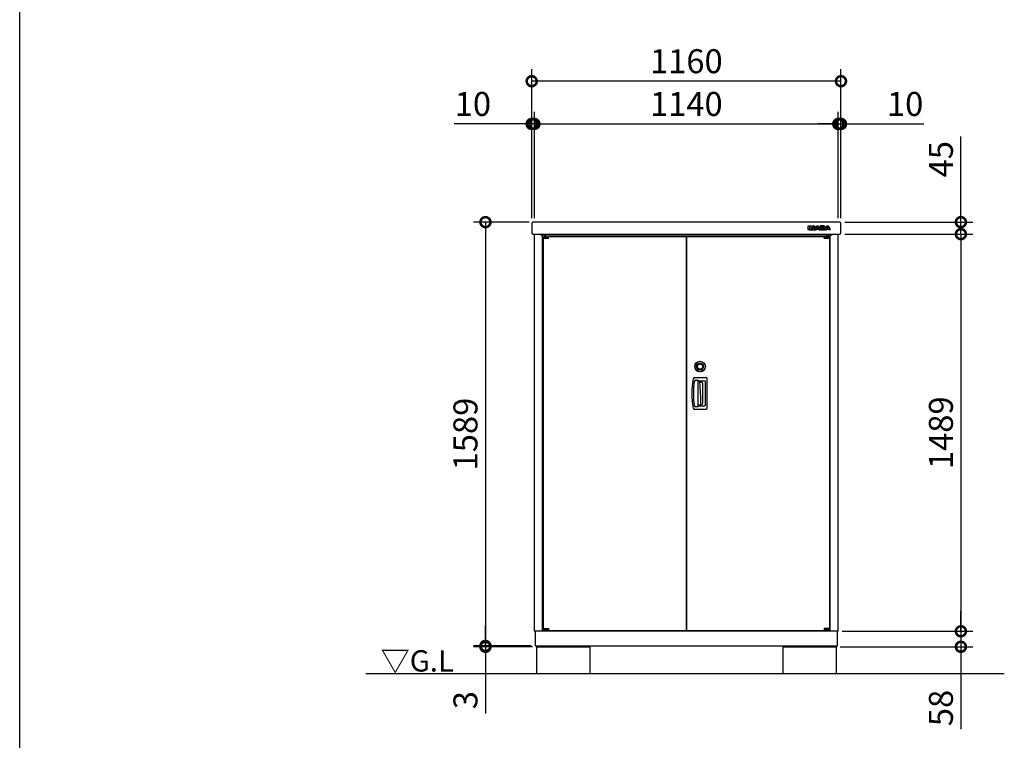
# Model space of a CAD drawing. Extents: x 105 to 12173, y 64 to 8557.
# Drawn here: x 105 to 3798, y 3154 to 5856 of the extents above; entities that cross this region are included whole.
import ezdxf

# ---------------------------------------------------------------- set-up
doc = ezdxf.new("R2010")
doc.units = 0
doc.header["$LTSCALE"] = 20
doc.header["$PDMODE"] = 3
doc.header["$PDSIZE"] = 2
doc.layers.get('0').update_dxf_attribs({"linetype": 'CONTINUOUS'})
doc.layers.get('DEFPOINTS').update_dxf_attribs({"linetype": 'CONTINUOUS'})
for name, color, linetype in [('仕様書枠', 230, 'CONTINUOUS'), ('寸法', 4, 'CONTINUOUS'), ('文字', 7, 'CONTINUOUS'), ('細線', 5, 'CONTINUOUS'), ('部品1', 7, 'CONTINUOUS'), ('Ｇ．Ｌ', 30, 'CONTINUOUS')]:
    doc.layers.add(name, color=color, linetype=linetype)
doc.styles.add('STYLE1', font='isocp.shx', dxfattribs={"bigfont": 'bigfont.shx'})
doc.dimstyles.new('INABA_S30G', dxfattribs={"dimscale": 30, "dimtxt": 3, "dimasz": 2.5, "dimexe": 1.5, "dimexo": 0.5, "dimgap": 1, "dimtad": 3, "dimdec": 1, "dimdsep": 46, "dimtxsty": 'STYLE1', "dimblk1": 'DOTSMALL', "dimblk2": 'DOTSMALL', "dimsah": 1, "dimcen": 0, "dimclrt": 7, "dimadec": 0, "dimazin": 0, "dimtfac": 1, "dimtdec": 4, "dimtix": 1, "dimtmove": 0, "dimatfit": 3, "dimldrblk": 'DOTSMALL', "dimfxl": 1, "dimtolj": 1, "dimtzin": 0, "dimarcsym": 0})

# ---------------------------------------------------------------- blocks, each defined once
blk = doc.blocks.new('_DOTSMALL')
at = {"color": 0, "linetype": 'ByBlock', "ltscale": 50, "const_width": 0.5}
blk.add_lwpolyline([(-0.0625, 0, 1), (0.0625, 0, 1)], format="xyb", close=True, dxfattribs=at)
blk = doc.blocks.new('*D6')
at = {"layer": 'DEFPOINTS', "color": 0, "ltscale": 50}
for p in [(2035.4, 5464.7), (2025.4, 5096.6), (2035.4, 5096.6)]:
    blk.add_point(p, dxfattribs=at)
at = {"layer": '寸法', "color": 0, "lineweight": -2, "ltscale": 50}
for p, q in [((2025.4, 5111.6), (2025.4, 5509.7)), ((2035.4, 5111.6), (2035.4, 5509.7)), ((2025.4, 5464.7), (1734.4, 5464.7)), ((2035.4, 5464.7), (2025.4, 5464.7)), ((2035.4, 5464.7), (2110.4, 5464.7))]:
    blk.add_line(p, q, dxfattribs=at)
at = {"layer": '寸法', "color": 0, "lineweight": -2, "ltscale": 50, "xscale": 75, "yscale": 75, "zscale": 75}
blk.add_blockref('_DOTSMALL', (2025.4, 5464.7), dxfattribs=at)
at = {"layer": '寸法', "color": 0, "lineweight": -2, "ltscale": 50, "xscale": 75, "yscale": 75, "zscale": 75, "rotation": 180}
blk.add_blockref('_DOTSMALL', (2035.4, 5464.7), dxfattribs=at)
at = {"layer": '寸法', "color": 7, "ltscale": 50, "insert": (1804.9, 5539.7), "char_height": 90, "attachment_point": 5, "style": 'STYLE1'}
blk.add_mtext('\\A1;10', dxfattribs=at)
blk = doc.blocks.new('*D7')
at = {"layer": 'DEFPOINTS', "color": 0, "ltscale": 50}
for p in [(3175.4, 5464.7), (2035.4, 5096.6), (3175.4, 5096.6)]:
    blk.add_point(p, dxfattribs=at)
at = {"layer": '寸法', "color": 0, "lineweight": -2, "ltscale": 50}
for p, q in [((2035.4, 5111.6), (2035.4, 5509.7)), ((3175.4, 5111.6), (3175.4, 5509.7)), ((2035.4, 5464.7), (3175.4, 5464.7))]:
    blk.add_line(p, q, dxfattribs=at)
at = {"layer": '寸法', "color": 0, "lineweight": -2, "ltscale": 50, "xscale": 75, "yscale": 75, "zscale": 75, "rotation": 180}
blk.add_blockref('_DOTSMALL', (2035.4, 5464.7), dxfattribs=at)
at = {"layer": '寸法', "color": 0, "lineweight": -2, "ltscale": 50, "xscale": 75, "yscale": 75, "zscale": 75}
blk.add_blockref('_DOTSMALL', (3175.4, 5464.7), dxfattribs=at)
at = {"layer": '寸法', "color": 7, "ltscale": 50, "insert": (2605.4, 5539.7), "char_height": 90, "attachment_point": 5, "style": 'STYLE1'}
blk.add_mtext('\\A1;1140', dxfattribs=at)
blk = doc.blocks.new('*D8')
at = {"layer": 'DEFPOINTS', "color": 0, "ltscale": 50}
for p in [(3175.4, 5464.7), (3175.4, 5096.6), (3185.4, 5096.6)]:
    blk.add_point(p, dxfattribs=at)
at = {"layer": '寸法', "color": 0, "lineweight": -2, "ltscale": 50}
for p, q in [((3175.4, 5111.6), (3175.4, 5509.7)), ((3185.4, 5111.6), (3185.4, 5509.7)), ((3175.4, 5464.7), (3100.4, 5464.7)), ((3175.4, 5464.7), (3185.4, 5464.7)), ((3185.4, 5464.7), (3496.5, 5464.7))]:
    blk.add_line(p, q, dxfattribs=at)
at = {"layer": '寸法', "color": 0, "lineweight": -2, "ltscale": 50, "xscale": 75, "yscale": 75, "zscale": 75}
blk.add_blockref('_DOTSMALL', (3175.4, 5464.7), dxfattribs=at)
at = {"layer": '寸法', "color": 0, "lineweight": -2, "ltscale": 50, "xscale": 75, "yscale": 75, "zscale": 75, "rotation": 180}
blk.add_blockref('_DOTSMALL', (3185.4, 5464.7), dxfattribs=at)
at = {"layer": '寸法', "color": 7, "ltscale": 50, "insert": (3426, 5539.7), "char_height": 90, "attachment_point": 5, "style": 'STYLE1'}
blk.add_mtext('\\A1;10', dxfattribs=at)
blk = doc.blocks.new('*D9')
at = {"layer": 'DEFPOINTS', "color": 0, "ltscale": 50}
for p in [(2025.4, 5625), (2025.4, 5096.6), (3185.4, 5096.6)]:
    blk.add_point(p, dxfattribs=at)
at = {"layer": '寸法', "color": 0, "lineweight": -2, "ltscale": 50}
for p, q in [((2025.4, 5111.6), (2025.4, 5670)), ((3185.4, 5111.6), (3185.4, 5670)), ((3185.4, 5625), (2025.4, 5625))]:
    blk.add_line(p, q, dxfattribs=at)
at = {"layer": '寸法', "color": 0, "lineweight": -2, "ltscale": 50, "xscale": 75, "yscale": 75, "zscale": 75, "rotation": 180}
blk.add_blockref('_DOTSMALL', (2025.4, 5625), dxfattribs=at)
at = {"layer": '寸法', "color": 0, "lineweight": -2, "ltscale": 50, "xscale": 75, "yscale": 75, "zscale": 75}
blk.add_blockref('_DOTSMALL', (3185.4, 5625), dxfattribs=at)
at = {"layer": '寸法', "color": 7, "ltscale": 50, "insert": (2605.4, 5700), "char_height": 90, "attachment_point": 5, "style": 'STYLE1'}
blk.add_mtext('\\A1;1160', dxfattribs=at)
blk = doc.blocks.new('*D10')
at = {"layer": 'DEFPOINTS', "color": 0, "ltscale": 50}
for p in [(3185.4, 5096.6), (3185.4, 5051.6), (3635.2, 5051.6)]:
    blk.add_point(p, dxfattribs=at)
at = {"layer": '寸法', "color": 0, "lineweight": -2, "ltscale": 50}
for p, q in [((3635.2, 5096.6), (3635.2, 5418.3)), ((3200.4, 5096.6), (3680.2, 5096.6)), ((3635.2, 5051.6), (3635.2, 5096.6)), ((3200.4, 5051.6), (3680.2, 5051.6)), ((3635.2, 5051.6), (3635.2, 4976.6))]:
    blk.add_line(p, q, dxfattribs=at)
at = {"layer": '寸法', "color": 0, "lineweight": -2, "ltscale": 50, "xscale": 75, "yscale": 75, "zscale": 75}
for p, rotation in [((3635.2, 5096.6), 270), ((3635.2, 5051.6), 90)]:
    blk.add_blockref('_DOTSMALL', p, dxfattribs=dict(at, rotation=rotation))
at = {"layer": '寸法', "color": 7, "ltscale": 50, "insert": (3560.2, 5332.5), "char_height": 90, "attachment_point": 5, "rotation": 90, "style": 'STYLE1'}
blk.add_mtext('\\A1;45', dxfattribs=at)
blk = doc.blocks.new('*D11')
at = {"layer": 'DEFPOINTS', "color": 0, "ltscale": 50}
for p in [(3185.4, 5051.6), (3175.4, 3562.6), (3635.2, 3562.6)]:
    blk.add_point(p, dxfattribs=at)
at = {"layer": '寸法', "color": 0, "lineweight": -2, "ltscale": 50}
for p, q in [((3200.4, 5051.6), (3680.2, 5051.6)), ((3635.2, 5051.6), (3635.2, 3562.6)), ((3190.4, 3562.6), (3680.2, 3562.6))]:
    blk.add_line(p, q, dxfattribs=at)
at = {"layer": '寸法', "color": 0, "lineweight": -2, "ltscale": 50, "xscale": 75, "yscale": 75, "zscale": 75}
for p, rotation in [((3635.2, 5051.6), 90), ((3635.2, 3562.6), 270)]:
    blk.add_blockref('_DOTSMALL', p, dxfattribs=dict(at, rotation=rotation))
at = {"layer": '寸法', "color": 7, "ltscale": 50, "insert": (3560.2, 4307.1), "char_height": 90, "attachment_point": 5, "rotation": 90, "style": 'STYLE1'}
blk.add_mtext('\\A1;1489', dxfattribs=at)
blk = doc.blocks.new('*D12')
at = {"layer": 'DEFPOINTS', "color": 0, "ltscale": 50}
for p in [(3175.4, 3562.6), (3167.9, 3504.6), (3635.2, 3504.6)]:
    blk.add_point(p, dxfattribs=at)
at = {"layer": '寸法', "color": 0, "lineweight": -2, "ltscale": 50}
for p, q in [((3635.2, 3562.6), (3635.2, 3637.6)), ((3190.4, 3562.6), (3680.2, 3562.6)), ((3635.2, 3562.6), (3635.2, 3504.6)), ((3182.9, 3504.6), (3680.2, 3504.6)), ((3635.2, 3504.6), (3635.2, 3195.6))]:
    blk.add_line(p, q, dxfattribs=at)
at = {"layer": '寸法', "color": 0, "lineweight": -2, "ltscale": 50, "xscale": 75, "yscale": 75, "zscale": 75}
for p, rotation in [((3635.2, 3562.6), 270), ((3635.2, 3504.6), 90)]:
    blk.add_blockref('_DOTSMALL', p, dxfattribs=dict(at, rotation=rotation))
at = {"layer": '寸法', "color": 7, "ltscale": 50, "insert": (3560.2, 3275.1), "char_height": 90, "attachment_point": 5, "rotation": 90, "style": 'STYLE1'}
blk.add_mtext('\\A1;58', dxfattribs=at)
blk = doc.blocks.new('*D60')
at = {"layer": 'DEFPOINTS', "color": 0, "ltscale": 50}
for p in [(2030.4, 5096.6), (1851.9, 3507.6), (2038.4, 3507.6)]:
    blk.add_point(p, dxfattribs=at)
at = {"layer": '寸法', "color": 0, "lineweight": -2, "ltscale": 50}
for p, q in [((2015.4, 5096.6), (1806.9, 5096.6)), ((1851.9, 5096.6), (1851.9, 3507.6)), ((2023.4, 3507.6), (1806.9, 3507.6))]:
    blk.add_line(p, q, dxfattribs=at)
at = {"layer": '寸法', "color": 0, "lineweight": -2, "ltscale": 50, "xscale": 75, "yscale": 75, "zscale": 75}
for p, rotation in [((1851.9, 5096.6), 90), ((1851.9, 3507.6), 270)]:
    blk.add_blockref('_DOTSMALL', p, dxfattribs=dict(at, rotation=rotation))
at = {"layer": '寸法', "color": 7, "ltscale": 50, "insert": (1776.9, 4302.1), "char_height": 90, "attachment_point": 5, "rotation": 90, "style": 'STYLE1'}
blk.add_mtext('\\A1;1589', dxfattribs=at)
blk = doc.blocks.new('*D61')
at = {"layer": 'DEFPOINTS', "color": 0, "ltscale": 50}
for p in [(1851.9, 3504.6), (2038.4, 3507.6), (2042.9, 3504.6)]:
    blk.add_point(p, dxfattribs=at)
at = {"layer": '寸法', "color": 0, "lineweight": -2, "ltscale": 50}
for p, q in [((1851.9, 3507.6), (1851.9, 3582.6)), ((2023.4, 3507.6), (1806.9, 3507.6)), ((2027.9, 3504.6), (1806.9, 3504.6)), ((1851.9, 3507.6), (1851.9, 3504.6)), ((1851.9, 3504.6), (1851.9, 3254.9))]:
    blk.add_line(p, q, dxfattribs=at)
at = {"layer": '寸法', "color": 0, "lineweight": -2, "ltscale": 50, "xscale": 75, "yscale": 75, "zscale": 75}
for p, rotation in [((1851.9, 3507.6), 270), ((1851.9, 3504.6), 90)]:
    blk.add_blockref('_DOTSMALL', p, dxfattribs=dict(at, rotation=rotation))
at = {"layer": '寸法', "color": 7, "ltscale": 50, "insert": (1776.9, 3304.7), "char_height": 90, "attachment_point": 5, "rotation": 90, "style": 'STYLE1'}
blk.add_mtext('\\A1;3', dxfattribs=at)

msp = doc.modelspace()

# ---------------------------------------------------------------- linework, layer by layer
at = {"layer": '仕様書枠', "ltscale": 50}
msp.add_line((105, 228), (105, 8557.2), dxfattribs=at)
at = {"layer": '細線', "ltscale": 20}
for p, q in [((3062.47, 5068.69), (3062.47, 5082.19)), ((3062.97, 5082.69), (3067.4, 5082.69)), ((3062.97, 5068.69), (3062.97, 5082.19)), ((3062.97, 5082.19), (3067.4, 5082.19)), ((3067.4, 5068.69), (3062.97, 5068.69)), ((3067.4, 5068.19), (3062.97, 5068.19)), ((3067.4, 5082.19), (3067.4, 5068.69)), ((3067.4, 5068.19), (3092.28, 5068.19)), ((3067.9, 5082.19), (3067.9, 5068.69)), ((3067.9, 5072.69), (3069.71, 5072.69)), ((3069.71, 5068.69), (3069.71, 5082.19)), ((3070.21, 5082.69), (3072.05, 5082.69)), ((3070.21, 5068.69), (3070.21, 5082.19)), ((3070.21, 5082.19), (3072.05, 5082.19)), ((3074.63, 5068.69), (3070.21, 5068.69)), ((3074.63, 5068.19), (3070.21, 5068.19)), ((3072.05, 5082.19), (3072.58, 5082.18)), ((3072.58, 5082.18), (3073.04, 5082.15)), ((3073.04, 5082.15), (3073.46, 5082.09)), ((3073.46, 5082.09), (3073.84, 5082)), ((3073.84, 5082), (3074.2, 5081.86)), ((3074.2, 5081.86), (3074.53, 5081.67)), ((3074.53, 5081.67), (3074.87, 5081.43)), ((3074.66, 5075.8), (3074.63, 5075.72)), ((3074.63, 5075.72), (3074.63, 5075.63)), ((3074.63, 5075.63), (3074.63, 5068.69)), ((3074.7, 5075.88), (3074.66, 5075.8)), ((3074.75, 5075.95), (3074.7, 5075.88)), ((3074.82, 5076.02), (3074.75, 5075.95)), ((3074.9, 5076.07), (3074.82, 5076.02)), ((3074.87, 5081.43), (3075.21, 5081.11)), ((3074.98, 5076.1), (3074.9, 5076.07)), ((3075.08, 5076.11), (3074.98, 5076.1)), ((3075.2, 5076.11), (3075.08, 5076.11)), ((3075.13, 5074.37), (3075.13, 5068.69)), ((3075.13, 5072.69), (3077.58, 5072.69)), ((3075.31, 5076.09), (3075.2, 5076.11)), ((3075.21, 5081.11), (3080.76, 5074.22)), ((3075.41, 5076.07), (3075.31, 5076.09)), ((3075.5, 5076.04), (3075.41, 5076.07)), ((3075.58, 5076), (3075.5, 5076.04)), ((3075.65, 5075.95), (3075.58, 5076)), ((3075.6, 5081.43), (3080.51, 5075.32)), ((3075.71, 5075.88), (3075.65, 5075.95)), ((3075.77, 5075.81), (3075.71, 5075.88)), ((3080.49, 5069.77), (3075.77, 5075.81)), ((3080.1, 5069.46), (3076.02, 5074.68)), ((3080.8, 5069.45), (3080.49, 5069.77)), ((3080.76, 5074.22), (3080.82, 5074.15)), ((3081.05, 5069.21), (3080.8, 5069.45)), ((3080.82, 5074.15), (3080.88, 5074.1)), ((3080.88, 5074.1), (3080.94, 5074.05)), ((3080.94, 5074.05), (3081.01, 5074.02)), ((3081.01, 5074.02), (3081.08, 5073.99)), ((3081.27, 5069.02), (3081.05, 5069.21)), ((3081.08, 5073.99), (3081.15, 5073.97)), ((3081.15, 5073.97), (3081.24, 5073.96)), ((3081.24, 5073.96), (3081.34, 5073.96)), ((3081.5, 5068.88), (3081.27, 5069.02)), ((3081.34, 5073.96), (3081.47, 5073.97)), ((3081.4, 5075.64), (3081.4, 5082.19)), ((3081.47, 5073.97), (3081.58, 5074.01)), ((3081.75, 5068.78), (3081.5, 5068.88)), ((3081.58, 5074.01), (3081.68, 5074.07)), ((3081.68, 5074.07), (3081.76, 5074.15)), ((3082.05, 5068.72), (3081.75, 5068.78)), ((3081.76, 5074.15), (3081.82, 5074.24)), ((3081.82, 5074.24), (3081.86, 5074.35)), ((3081.86, 5074.35), (3081.89, 5074.46)), ((3081.89, 5074.46), (3081.9, 5074.58)), ((3081.9, 5082.69), (3085.87, 5082.69)), ((3081.9, 5082.19), (3085.87, 5082.19)), ((3081.9, 5074.58), (3081.9, 5082.19)), ((3082.43, 5068.69), (3082.05, 5068.72)), ((3082.93, 5068.69), (3082.43, 5068.69)), ((3085.87, 5068.69), (3082.93, 5068.69)), ((3085.87, 5068.19), (3082.93, 5068.19)), ((3085.87, 5082.19), (3085.87, 5068.69)), ((3086.37, 5082.19), (3086.37, 5068.69)), ((3086.37, 5072.69), (3089.19, 5072.69)), ((3087.23, 5068.92), (3092.96, 5079.95)), ((3087.67, 5068.69), (3093.41, 5079.72)), ((3092.28, 5068.69), (3087.67, 5068.69)), ((3092.28, 5068.19), (3087.67, 5068.19)), ((3093.47, 5071.17), (3092.28, 5068.69)), ((3093.65, 5070.38), (3092.73, 5068.47)), ((3093.41, 5079.72), (3093.72, 5080.29)), ((3093.47, 5071.17), (3101.04, 5071.17)), ((3097.25, 5071.17), (3093.47, 5071.17)), ((3093.72, 5080.29), (3094.09, 5080.85)), ((3094.09, 5080.85), (3094.51, 5081.36)), ((3094.1, 5070.67), (3100.41, 5070.67)), ((3094.51, 5081.36), (3094.98, 5081.82)), ((3096.64, 5077.79), (3094.72, 5073.84)), ((3094.72, 5073.84), (3097.25, 5073.84)), ((3094.98, 5081.82), (3095.49, 5082.21)), ((3095.49, 5082.21), (3096.04, 5082.51)), ((3096.8, 5076.99), (3095.87, 5075.06)), ((3096.04, 5082.51), (3096.63, 5082.7)), ((3096.32, 5074.34), (3098.18, 5074.34)), ((3096.63, 5082.7), (3097.25, 5082.77)), ((3096.7, 5077.89), (3096.64, 5077.79)), ((3096.77, 5077.97), (3096.7, 5077.89)), ((3096.85, 5078.04), (3096.77, 5077.97)), ((3096.93, 5078.09), (3096.85, 5078.04)), ((3097.01, 5078.14), (3096.93, 5078.09)), ((3097.1, 5078.16), (3097.01, 5078.14)), ((3097.18, 5078.18), (3097.1, 5078.16)), ((3097.25, 5078.19), (3097.18, 5078.18)), ((3097.25, 5082.77), (3097.87, 5082.7)), ((3097.33, 5078.18), (3097.25, 5078.19)), ((3097.25, 5073.84), (3099.78, 5073.84)), ((3101.04, 5071.17), (3097.25, 5071.17)), ((3097.41, 5078.16), (3097.33, 5078.18)), ((3097.49, 5078.14), (3097.41, 5078.16)), ((3097.57, 5078.09), (3097.49, 5078.14)), ((3097.65, 5078.04), (3097.57, 5078.09)), ((3097.74, 5077.97), (3097.65, 5078.04)), ((3098.64, 5075.05), (3097.7, 5076.99)), ((3097.81, 5077.89), (3097.74, 5077.97)), ((3097.87, 5077.79), (3097.81, 5077.89)), ((3097.87, 5082.7), (3098.46, 5082.51)), ((3099.78, 5073.84), (3097.87, 5077.79)), ((3098.46, 5082.51), (3099.01, 5082.21)), ((3099.01, 5082.21), (3099.52, 5081.82)), ((3099.52, 5081.82), (3099.99, 5081.36)), ((3099.99, 5081.36), (3100.41, 5080.85)), ((3100.41, 5080.85), (3100.78, 5080.29)), ((3100.78, 5080.29), (3101.1, 5079.72)), ((3101.78, 5068.47), (3100.86, 5070.38)), ((3102.23, 5068.69), (3101.04, 5071.17)), ((3101.1, 5079.72), (3106.83, 5068.69)), ((3101.55, 5079.95), (3107.27, 5068.92)), ((3106.83, 5068.69), (3102.23, 5068.69)), ((3102.23, 5068.19), (3125.75, 5068.19)), ((3106.83, 5068.19), (3102.23, 5068.19)), ((3105.32, 5072.69), (3107.67, 5072.69)), ((3107.67, 5082.19), (3107.67, 5068.69)), ((3120.68, 5082.69), (3108.17, 5082.69)), ((3120.68, 5082.19), (3108.17, 5082.19)), ((3108.17, 5082.19), (3108.17, 5077.93)), ((3108.17, 5077.93), (3108.17, 5072.75)), ((3108.17, 5072.75), (3108.17, 5068.69)), ((3108.17, 5068.69), (3121.16, 5068.69)), ((3108.17, 5068.19), (3121.16, 5068.19)), ((3112.59, 5079.65), (3118.09, 5079.65)), ((3112.59, 5077.93), (3112.59, 5079.65)), ((3112.59, 5076.93), (3112.59, 5077.93)), ((3118.09, 5076.93), (3112.59, 5076.93)), ((3112.59, 5072.75), (3112.59, 5074.22)), ((3112.59, 5074.22), (3117.92, 5074.22)), ((3112.59, 5071.37), (3112.59, 5072.75)), ((3118.86, 5071.37), (3112.59, 5071.37)), ((3113.09, 5077.93), (3113.09, 5078.65)), ((3113.09, 5072.37), (3113.09, 5073.22)), ((3113.59, 5079.15), (3118.09, 5079.15)), ((3118.26, 5077.43), (3113.59, 5077.43)), ((3113.59, 5073.72), (3117.92, 5073.72)), ((3119.03, 5071.87), (3113.59, 5071.87)), ((3117.92, 5074.22), (3118.39, 5074.21)), ((3118.09, 5079.65), (3118.28, 5079.65)), ((3118.28, 5076.93), (3118.09, 5076.93)), ((3118.28, 5079.65), (3118.5, 5079.63)), ((3118.5, 5076.95), (3118.28, 5076.93)), ((3118.39, 5074.21), (3118.84, 5074.15)), ((3118.5, 5079.63), (3118.75, 5079.58)), ((3118.75, 5077), (3118.5, 5076.95)), ((3118.75, 5079.58), (3118.99, 5079.5)), ((3118.99, 5077.08), (3118.75, 5077)), ((3118.84, 5074.15), (3119.25, 5074.06)), ((3119.05, 5071.37), (3118.86, 5071.37)), ((3118.99, 5079.5), (3119.21, 5079.37)), ((3119.21, 5077.21), (3118.99, 5077.08)), ((3119.28, 5071.39), (3119.05, 5071.37)), ((3119.21, 5079.37), (3119.39, 5079.18)), ((3119.39, 5077.39), (3119.21, 5077.21)), ((3119.25, 5074.06), (3119.61, 5073.91)), ((3119.51, 5071.44), (3119.28, 5071.39)), ((3119.39, 5079.18), (3119.51, 5078.93)), ((3119.51, 5077.65), (3119.39, 5077.39)), ((3119.51, 5078.93), (3119.56, 5078.6)), ((3119.56, 5077.98), (3119.51, 5077.65)), ((3119.75, 5071.52), (3119.51, 5071.44)), ((3119.56, 5078.6), (3119.56, 5077.98)), ((3119.61, 5073.91), (3119.91, 5073.68)), ((3119.98, 5071.65), (3119.75, 5071.52)), ((3119.91, 5073.68), (3120.13, 5073.36)), ((3120.15, 5071.84), (3119.98, 5071.65)), ((3120.13, 5073.36), (3120.27, 5072.95)), ((3120.28, 5072.09), (3120.15, 5071.84)), ((3120.27, 5072.95), (3120.32, 5072.43)), ((3120.32, 5072.43), (3120.28, 5072.09)), ((3121.56, 5082.12), (3120.68, 5082.19)), ((3121.16, 5068.69), (3122.04, 5068.75)), ((3122.3, 5081.93), (3121.56, 5082.12)), ((3122.04, 5068.75), (3122.78, 5068.94)), ((3122.91, 5081.65), (3122.3, 5081.93)), ((3122.7, 5075.62), (3123.06, 5075.83)), ((3123.19, 5075.41), (3122.7, 5075.62)), ((3122.78, 5068.94), (3123.38, 5069.23)), ((3123.38, 5081.29), (3122.91, 5081.65)), ((3123.06, 5075.83), (3123.37, 5076.07)), ((3123.59, 5075.16), (3123.19, 5075.41)), ((3123.37, 5076.07), (3123.62, 5076.34)), ((3123.74, 5080.89), (3123.38, 5081.29)), ((3123.38, 5069.23), (3123.86, 5069.58)), ((3123.93, 5074.88), (3123.59, 5075.16)), ((3123.62, 5076.34), (3123.83, 5076.62)), ((3123.98, 5080.46), (3123.74, 5080.89)), ((3123.83, 5076.62), (3123.98, 5076.91)), ((3123.86, 5069.58), (3124.21, 5069.99)), ((3124.19, 5074.56), (3123.93, 5074.88)), ((3124.12, 5080.03), (3123.98, 5080.46)), ((3123.98, 5076.91), (3124.08, 5077.2)), ((3124.08, 5077.2), (3124.15, 5077.48)), ((3124.17, 5079.63), (3124.12, 5080.03)), ((3124.15, 5077.48), (3124.17, 5077.75)), ((3124.17, 5077.75), (3124.17, 5079.63)), ((3124.39, 5074.24), (3124.19, 5074.56)), ((3124.21, 5069.99), (3124.46, 5070.42)), ((3124.53, 5073.91), (3124.39, 5074.24)), ((3124.46, 5070.42), (3124.6, 5070.84)), ((3124.61, 5073.59), (3124.53, 5073.91)), ((3124.6, 5070.84), (3124.64, 5071.25)), ((3124.64, 5073.28), (3124.61, 5073.59)), ((3124.64, 5071.25), (3124.64, 5073.28)), ((3124.67, 5077.75), (3124.67, 5079.63)), ((3125.14, 5071.25), (3125.14, 5073.28)), ((3125.14, 5072.69), (3127.26, 5072.69)), ((3125.3, 5068.92), (3131.04, 5079.95)), ((3125.75, 5068.69), (3131.48, 5079.72)), ((3130.36, 5068.69), (3125.75, 5068.69)), ((3130.36, 5068.19), (3125.75, 5068.19)), ((3131.54, 5071.17), (3130.36, 5068.69)), ((3131.72, 5070.38), (3130.81, 5068.47)), ((3131.48, 5079.72), (3131.79, 5080.29)), ((3135.33, 5071.17), (3131.54, 5071.17)), ((3131.54, 5071.17), (3139.11, 5071.17)), ((3131.79, 5080.29), (3132.16, 5080.85)), ((3132.16, 5080.85), (3132.59, 5081.36)), ((3132.17, 5070.67), (3138.48, 5070.67)), ((3132.59, 5081.36), (3133.06, 5081.82)), ((3134.71, 5077.79), (3132.8, 5073.84)), ((3132.8, 5073.84), (3135.33, 5073.84)), ((3133.06, 5081.82), (3133.57, 5082.21)), ((3133.57, 5082.21), (3134.12, 5082.51)), ((3134.88, 5076.99), (3133.94, 5075.06)), ((3134.12, 5082.51), (3134.7, 5082.7)), ((3134.39, 5074.34), (3136.26, 5074.34)), ((3134.7, 5082.7), (3135.33, 5082.77)), ((3134.77, 5077.89), (3134.71, 5077.79)), ((3134.85, 5077.97), (3134.77, 5077.89)), ((3134.93, 5078.04), (3134.85, 5077.97)), ((3135.01, 5078.09), (3134.93, 5078.04)), ((3135.09, 5078.14), (3135.01, 5078.09)), ((3135.17, 5078.16), (3135.09, 5078.14)), ((3135.25, 5078.18), (3135.17, 5078.16)), ((3135.33, 5078.19), (3135.25, 5078.18)), ((3135.33, 5082.77), (3135.94, 5082.7)), ((3135.4, 5078.18), (3135.33, 5078.19)), ((3135.33, 5073.84), (3137.85, 5073.84)), ((3139.11, 5071.17), (3135.33, 5071.17)), ((3135.48, 5078.16), (3135.4, 5078.18)), ((3135.57, 5078.14), (3135.48, 5078.16)), ((3135.65, 5078.09), (3135.57, 5078.14)), ((3135.73, 5078.04), (3135.65, 5078.09)), ((3135.81, 5077.97), (3135.73, 5078.04)), ((3136.71, 5075.05), (3135.78, 5076.99)), ((3135.88, 5077.89), (3135.81, 5077.97)), ((3135.94, 5077.79), (3135.88, 5077.89)), ((3135.94, 5082.7), (3136.53, 5082.51)), ((3137.85, 5073.84), (3135.94, 5077.79)), ((3136.53, 5082.51), (3137.08, 5082.21)), ((3137.08, 5082.21), (3137.59, 5081.82)), ((3137.59, 5081.82), (3138.06, 5081.36)), ((3138.06, 5081.36), (3138.48, 5080.85)), ((3138.48, 5080.85), (3138.86, 5080.29)), ((3138.86, 5080.29), (3139.17, 5079.72)), ((3139.85, 5068.47), (3138.93, 5070.38)), ((3140.3, 5068.69), (3139.11, 5071.17)), ((3139.17, 5079.72), (3144.91, 5068.69)), ((3139.62, 5079.95), (3145.35, 5068.92)), ((3144.91, 5068.69), (3140.3, 5068.69)), ((3144.91, 5068.19), (3140.3, 5068.19))]:
    msp.add_line(p, q, dxfattribs=at)
at = {"layer": '細線', "ltscale": 50}
for p, q in [((2068.04, 5041.39), (2088.04, 5041.39)), ((2068.04, 5036.39), (2068.04, 5041.39)), ((2068.04, 5038.89), (2088.04, 5038.89)), ((2068.04, 5036.39), (2068.04, 3572.79)), ((2068.04, 5036.39), (2088.04, 5036.39)), ((2087.04, 5036.39), (2068.04, 5036.39)), ((2073.04, 5043.39), (2072.04, 5042.39)), ((2080.04, 5042.39), (2072.04, 5042.39)), ((2072.04, 5042.39), (2072.04, 5041.39)), ((2073.04, 5043.39), (2079.04, 5043.39)), ((2079.04, 5043.39), (2080.04, 5042.39)), ((2080.04, 5042.39), (2080.04, 5041.39)), ((2087.04, 5041.39), (2087.04, 5036.39)), ((2088.04, 5043.09), (3122.84, 5043.09)), ((2088.04, 5036.39), (2088.04, 5043.09)), ((2605.04, 5043.09), (2605.04, 3566.09)), ((2605.84, 5043.09), (2605.84, 3566.09)), ((3122.84, 5036.39), (3122.84, 5043.09)), ((3142.84, 5041.39), (3122.84, 5041.39)), ((3142.84, 5038.89), (3122.84, 5038.89)), ((3142.84, 5036.39), (3122.84, 5036.39)), ((3123.84, 5041.39), (3123.84, 5036.39)), ((3123.84, 5036.39), (3142.84, 5036.39)), ((3131.84, 5043.39), (3130.84, 5042.39)), ((3130.84, 5042.39), (3130.84, 5041.39)), ((3130.84, 5042.39), (3138.84, 5042.39)), ((3137.84, 5043.39), (3131.84, 5043.39)), ((3137.84, 5043.39), (3138.84, 5042.39)), ((3138.84, 5042.39), (3138.84, 5041.39)), ((3142.84, 5036.39), (3142.84, 5041.39)), ((3142.84, 5036.39), (3142.84, 3572.79)), ((2068.04, 3572.79), (2088.04, 3572.79)), ((2068.04, 3572.79), (2068.04, 3567.79)), ((2068.04, 3570.29), (2088.04, 3570.29)), ((2068.04, 3567.79), (2088.04, 3567.79)), ((2072.04, 3566.79), (2072.04, 3567.79)), ((2073.04, 3565.79), (2072.04, 3566.79)), ((2080.04, 3566.79), (2072.04, 3566.79)), ((2073.04, 3565.79), (2079.04, 3565.79)), ((2079.04, 3565.79), (2080.04, 3566.79)), ((2080.04, 3566.79), (2080.04, 3567.79)), ((2087.04, 3567.79), (2087.04, 3572.79)), ((2088.04, 3572.79), (2088.04, 3566.09)), ((2088.04, 3566.09), (3122.84, 3566.09)), ((3122.84, 3572.79), (3122.84, 3566.09)), ((3142.84, 3572.79), (3122.84, 3572.79)), ((3142.84, 3570.29), (3122.84, 3570.29)), ((3142.84, 3567.79), (3122.84, 3567.79)), ((3123.84, 3567.79), (3123.84, 3572.79)), ((3130.84, 3566.79), (3130.84, 3567.79)), ((3130.84, 3566.79), (3138.84, 3566.79)), ((3131.84, 3565.79), (3130.84, 3566.79)), ((3137.84, 3565.79), (3131.84, 3565.79)), ((3137.84, 3565.79), (3138.84, 3566.79)), ((3138.84, 3566.79), (3138.84, 3567.79)), ((3142.84, 3572.79), (3142.84, 3567.79))]:
    msp.add_line(p, q, dxfattribs=at)
at = {"layer": '細線'}
for p, q in [((2636.84, 4514.59), (2677.48, 4514.59)), ((2641.22, 4504.59), (2648.84, 4504.59)), ((2649.84, 4405.59), (2649.84, 4503.59)), ((2649.84, 4502.09), (2671.63, 4502.09)), ((2652.8, 4498.59), (2649.84, 4498.59)), ((2661.51, 4496.1), (2655.75, 4496.1)), ((2648.84, 4404.59), (2641.22, 4404.59)), ((2655.33, 4410.59), (2649.84, 4410.59)), ((2671.63, 4407.09), (2649.84, 4407.09)), ((2661.51, 4413.07), (2659.65, 4413.07)), ((2677.48, 4394.59), (2636.84, 4394.59))]:
    msp.add_line(p, q, dxfattribs=at)
for radius in [20, 19.2, 13, 11.53, 10]:
    msp.add_circle((2656.84, 4555.09), radius, dxfattribs=at)
at = {"layer": '細線', "ltscale": 20}
for centre, start, end in [((3062.97, 5082.19), 90, 180), ((3062.97, 5068.69), 180, 270), ((3067.4, 5082.19), 0, 90), ((3067.4, 5068.69), 270, 0), ((3070.21, 5082.19), 90, 180), ((3070.21, 5068.69), 180, 270), ((3074.63, 5068.69), 270, 0), ((3075.63, 5074.37), 38.00708, 180), ((3080.9, 5075.64), 218.85337, 0), ((3081.9, 5082.19), 90, 180), ((3085.87, 5082.19), 0, 90), ((3085.87, 5068.69), 270, 0), ((3087.67, 5068.69), 152.53134, 270), ((3092.28, 5068.69), 270, 334.37414), ((3094.1, 5070.17), 90, 154.37414), ((3096.32, 5074.84), 154.16947, 270), ((3097.25, 5076.77), 25.71215, 154.16947), ((3098.18, 5074.84), 270, 25.71215), ((3100.41, 5070.17), 25.62586, 90), ((3102.23, 5068.69), 205.62586, 270), ((3106.83, 5068.69), 270, 27.44805), ((3108.17, 5082.19), 90, 180), ((3108.17, 5068.69), 180, 270), ((3113.59, 5078.65), 90, 180), ((3113.59, 5077.93), 180, 270), ((3113.59, 5073.22), 90, 180), ((3113.59, 5072.37), 180, 270), ((3125.75, 5068.69), 152.53134, 270), ((3130.36, 5068.69), 270, 334.37414), ((3132.17, 5070.17), 90, 154.37414), ((3134.39, 5074.84), 154.16947, 270), ((3135.33, 5076.77), 25.71215, 154.16947), ((3136.26, 5074.84), 270, 25.71215), ((3138.48, 5070.17), 25.53111, 90), ((3140.3, 5068.69), 205.53111, 270), ((3144.91, 5068.69), 270, 27.46866)]:
    msp.add_arc(centre, 0.5, start, end, dxfattribs=at)
at = {"layer": '細線'}
for centre, radius, start, end in [((2925.84, 4454.59), 300, 169.4162, 190.5838), ((2636.84, 4508.59), 6, 90, 169.4162), ((2677.48, 4508.59), 6, 0.77468, 90), ((-1316.16, 4454.59), 4000, 359.22532, 0.77468), ((2925.84, 4454.59), 294, 171.21206, 188.78794), ((2641.22, 4498.59), 6, 90, 171.21206), ((2648.84, 4503.59), 1, 0, 90), ((2652.8, 4495.59), 3, 6.12223, 90), ((1860.34, 4410.59), 800, 0.36035, 6.12223), ((2661.51, 4490.1), 6, 0.51154, 90), ((-1316.16, 4454.59), 3983.83, 359.48846, 0.51154), ((2671.63, 4496.09), 6, 0.59624, 90), ((-1316.16, 4454.59), 3994, 359.40376, 0.59624), ((2636.84, 4400.59), 6, 190.5838, 270), ((2641.22, 4410.59), 6, 188.78794, 270), ((2648.84, 4405.59), 1, 270, 0), ((2655.33, 4415.59), 5, 270, 0.36035), ((2661.51, 4419.07), 6, 270, 359.48846), ((2671.63, 4413.09), 6, 270, 359.40376), ((2677.48, 4400.59), 6, 270, 359.22532)]:
    msp.add_arc(centre, radius, start, end, dxfattribs=at)
at = {"layer": '細線', "ltscale": 20}
for points, knots in [([(3072.05, 5082.19), (3072.23, 5082.19), (3072.56, 5082.19), (3073.03, 5082.16), (3073.45, 5082.1), (3073.84, 5082.01), (3074.2, 5081.86), (3074.55, 5081.68), (3074.88, 5081.42), (3075.1, 5081.22), (3075.21, 5081.11)], [0, 0, 0, 0, 0.5241147, 0.9886538, 1.4112086, 1.8047384, 2.1846126, 2.5702574, 2.9844379, 3.4481017, 3.4481017, 3.4481017, 3.4481017]), ([(3072.06, 5082.69), (3072.26, 5082.69), (3072.47, 5082.69), (3072.87, 5082.67), (3073.07, 5082.65), (3073.46, 5082.6), (3073.65, 5082.57), (3073.98, 5082.48), (3074.11, 5082.44), (3074.35, 5082.34), (3074.46, 5082.29), (3074.68, 5082.17), (3074.79, 5082.1), (3075, 5081.96), (3075.1, 5081.88), (3075.32, 5081.69), (3075.44, 5081.58), (3075.55, 5081.48)], [0, 0, 0, 0, 0.606916, 0.606916, 1.1463151, 1.1463151, 1.6857141, 1.6857141, 2.0120257, 2.0120257, 2.3383373, 2.3383373, 2.6646489, 2.6646489, 2.9909604, 2.9909604, 3.4481017, 3.4481017, 3.4481017, 3.4481017]), ([(3080.14, 5069.42), (3080.3, 5069.25), (3080.47, 5069.07), (3080.72, 5068.84), (3080.78, 5068.77), (3080.94, 5068.63), (3081.04, 5068.56), (3081.24, 5068.44), (3081.35, 5068.39), (3081.56, 5068.31), (3081.67, 5068.28), (3082.02, 5068.21), (3082.25, 5068.2), (3082.63, 5068.19), (3082.78, 5068.19), (3082.93, 5068.19)], [0, 0, 0, 0, 0.7145582, 0.7145582, 0.9725406, 0.9725406, 1.230523, 1.230523, 1.4885054, 1.4885054, 1.7464878, 1.7464878, 2.3548283, 2.3548283, 2.8048239, 2.8048239, 2.8048239, 2.8048239]), ([(3080.49, 5069.77), (3080.6, 5069.66), (3080.78, 5069.47), (3081.04, 5069.22), (3081.26, 5069.02), (3081.5, 5068.87), (3081.76, 5068.77), (3082.07, 5068.71), (3082.47, 5068.69), (3082.77, 5068.69), (3082.93, 5068.69)], [0, 0, 0, 0, 0.4382452, 0.7909856, 1.0839204, 1.344033, 1.613541, 1.9218461, 2.3059737, 2.8048239, 2.8048239, 2.8048239, 2.8048239]), ([(3092.97, 5079.96), (3093.08, 5080.15), (3093.19, 5080.35), (3093.44, 5080.78), (3093.6, 5081.02), (3093.94, 5081.48), (3094.13, 5081.7), (3094.62, 5082.19), (3094.93, 5082.45), (3095.63, 5082.89), (3096.03, 5083.07), (3096.73, 5083.24), (3097.03, 5083.28), (3097.63, 5083.26), (3097.92, 5083.21), (3098.56, 5083.03), (3098.88, 5082.88), (3099.41, 5082.55), (3099.62, 5082.39), (3100.01, 5082.06), (3100.19, 5081.89), (3100.53, 5081.51), (3100.69, 5081.32), (3100.98, 5080.92), (3101.12, 5080.71), (3101.35, 5080.31), (3101.45, 5080.13), (3101.54, 5079.95)], [0, 0, 0, 0, 0.6533163, 0.6533163, 1.4478917, 1.4478917, 2.242467, 2.242467, 3.3516106, 3.3516106, 4.4607541, 4.4607541, 5.2191872, 5.2191872, 5.9776202, 5.9776202, 6.9251453, 6.9251453, 7.6228873, 7.6228873, 8.3206293, 8.3206293, 9.0183713, 9.0183713, 9.7161133, 9.7161133, 10.3119821, 10.3119821, 10.3119821, 10.3119821]), ([(3093.41, 5079.72), (3093.62, 5080.1), (3093.95, 5080.68), (3094.5, 5081.37), (3094.97, 5081.83), (3095.48, 5082.22), (3096.03, 5082.52), (3096.63, 5082.72), (3097.25, 5082.8), (3097.87, 5082.72), (3098.47, 5082.52), (3099.02, 5082.22), (3099.53, 5081.83), (3100, 5081.37), (3100.42, 5080.85), (3100.79, 5080.3), (3101, 5079.91), (3101.1, 5079.72)], [0, 0, 0, 0, 1.3203911, 1.9869015, 2.642505, 3.2864455, 3.9109515, 4.525995, 5.1547551, 5.7785086, 6.3935521, 7.0224939, 7.6624201, 8.3180236, 8.987707, 9.6557013, 10.3119821, 10.3119821, 10.3119821, 10.3119821]), ([(3117.91, 5073.72), (3118.07, 5073.72), (3118.22, 5073.72), (3118.49, 5073.7), (3118.61, 5073.68), (3118.84, 5073.65), (3118.95, 5073.63), (3119.15, 5073.58), (3119.23, 5073.54), (3119.39, 5073.46), (3119.46, 5073.41), (3119.61, 5073.27), (3119.68, 5073.16), (3119.78, 5072.9), (3119.8, 5072.77), (3119.83, 5072.5), (3119.82, 5072.34), (3119.8, 5072.23), (3119.79, 5072.21), (3119.77, 5072.17), (3119.76, 5072.14), (3119.71, 5072.08), (3119.69, 5072.06), (3119.63, 5072.01), (3119.59, 5071.99), (3119.44, 5071.93), (3119.3, 5071.9), (3119.07, 5071.87), (3118.99, 5071.87), (3118.87, 5071.87)], [0, 0, 0, 0, 0.4866568, 0.4866568, 0.8864174, 0.8864174, 1.2769144, 1.2769144, 1.6674113, 1.6674113, 2.0579082, 2.0579082, 2.6842497, 2.6842497, 3.210837, 3.210837, 3.7374243, 3.7374243, 3.9243699, 3.9243699, 4.1113156, 4.1113156, 4.3687253, 4.3687253, 4.626135, 4.626135, 5.1493671, 5.1493671, 5.5098578, 5.5098578, 5.5098578, 5.5098578]), ([(3117.92, 5074.22), (3118.08, 5074.22), (3118.39, 5074.21), (3118.83, 5074.16), (3119.25, 5074.08), (3119.61, 5073.92), (3119.92, 5073.69), (3120.15, 5073.36), (3120.3, 5072.93), (3120.34, 5072.49), (3120.3, 5072.1), (3120.17, 5071.84), (3119.98, 5071.64), (3119.76, 5071.51), (3119.52, 5071.44), (3119.28, 5071.39), (3119.06, 5071.37), (3118.92, 5071.37), (3118.86, 5071.37)], [0, 0, 0, 0, 0.4789088, 0.9301689, 1.3482541, 1.73861, 2.1155657, 2.4986344, 2.9368797, 3.4633144, 3.8039349, 4.0856031, 4.3422274, 4.5997405, 4.8546774, 5.0957958, 5.3234283, 5.5098578, 5.5098578, 5.5098578, 5.5098578]), ([(3118.08, 5079.15), (3118.2, 5079.15), (3118.3, 5079.15), (3118.46, 5079.13), (3118.54, 5079.12), (3118.67, 5079.09), (3118.73, 5079.07), (3118.81, 5079.03), (3118.85, 5079.01), (3118.92, 5078.96), (3118.95, 5078.93), (3119, 5078.87), (3119.01, 5078.84), (3119.03, 5078.79), (3119.04, 5078.77), (3119.05, 5078.71), (3119.05, 5078.67), (3119.06, 5078.57), (3119.06, 5078.51), (3119.06, 5078.39), (3119.07, 5078.33), (3119.06, 5078.2), (3119.06, 5078.13), (3119.06, 5078.01), (3119.06, 5077.95), (3119.05, 5077.87), (3119.04, 5077.83), (3119.03, 5077.79), (3119.03, 5077.77), (3119.01, 5077.74), (3119, 5077.72), (3118.97, 5077.67), (3118.94, 5077.64), (3118.86, 5077.58), (3118.82, 5077.55), (3118.74, 5077.51), (3118.69, 5077.5), (3118.58, 5077.47), (3118.52, 5077.46), (3118.4, 5077.44), (3118.34, 5077.44), (3118.25, 5077.43), (3118.25, 5077.43), (3118.24, 5077.43)], [0, 0, 0, 0, 0.3513055, 0.3513055, 0.6357577, 0.6357577, 0.8867788, 0.8867788, 1.1377999, 1.1377999, 1.388821, 1.388821, 1.6398421, 1.6398421, 1.8153388, 1.8153388, 1.9908355, 1.9908355, 2.1833425, 2.1833425, 2.3758494, 2.3758494, 2.6032401, 2.6032401, 2.7773688, 2.7773688, 2.9514975, 2.9514975, 3.0956619, 3.0956619, 3.2398262, 3.2398262, 3.5281549, 3.5281549, 3.8164835, 3.8164835, 4.0424454, 4.0424454, 4.2751513, 4.2751513, 4.5078571, 4.5078571, 4.5246734, 4.5246734, 4.5246734, 4.5246734]), ([(3118.09, 5079.65), (3118.15, 5079.65), (3118.29, 5079.65), (3118.51, 5079.63), (3118.75, 5079.59), (3118.99, 5079.51), (3119.21, 5079.38), (3119.4, 5079.19), (3119.54, 5078.92), (3119.57, 5078.5), (3119.57, 5078.08), (3119.54, 5077.66), (3119.4, 5077.39), (3119.21, 5077.2), (3118.99, 5077.07), (3118.75, 5076.99), (3118.51, 5076.95), (3118.35, 5076.94), (3118.28, 5076.93)], [0, 0, 0, 0, 0.1864975, 0.41413, 0.660199, 0.9151359, 1.1683241, 1.4284367, 1.7101049, 2.0457323, 2.6604455, 3.0010661, 3.2827342, 3.5428468, 3.796035, 4.0509719, 4.2970409, 4.5246734, 4.5246734, 4.5246734, 4.5246734]), ([(3120.68, 5082.19), (3120.98, 5082.18), (3121.53, 5082.15), (3122.28, 5081.97), (3122.9, 5081.68), (3123.38, 5081.32), (3123.75, 5080.91), (3123.99, 5080.48), (3124.14, 5080.05), (3124.16, 5079.76), (3124.17, 5079.63)], [0, 0, 0, 0, 0.8845779, 1.648359, 2.3177391, 2.9082703, 3.4509945, 3.9428487, 4.3937712, 4.7994047, 4.7994047, 4.7994047, 4.7994047]), ([(3120.7, 5082.69), (3120.88, 5082.68), (3121.07, 5082.67), (3121.53, 5082.64), (3121.8, 5082.6), (3122.33, 5082.46), (3122.59, 5082.37), (3123.13, 5082.11), (3123.41, 5081.94), (3123.91, 5081.49), (3124.13, 5081.23), (3124.37, 5080.81), (3124.44, 5080.68), (3124.53, 5080.43), (3124.57, 5080.31), (3124.62, 5080.09), (3124.64, 5079.99), (3124.66, 5079.81), (3124.66, 5079.73), (3124.67, 5079.66)], [0, 0, 0, 0, 0.5428189, 0.5428189, 1.2704602, 1.2704602, 1.9981014, 1.9981014, 2.8413238, 2.8413238, 3.6845461, 3.6845461, 4.0537136, 4.0537136, 4.34699, 4.34699, 4.5844071, 4.5844071, 4.7994047, 4.7994047, 4.7994047, 4.7994047]), ([(3124.64, 5071.25), (3124.63, 5071.12), (3124.61, 5070.83), (3124.46, 5070.4), (3124.22, 5069.96), (3123.85, 5069.56), (3123.37, 5069.19), (3122.76, 5068.91), (3122, 5068.72), (3121.45, 5068.7), (3121.16, 5068.69)], [0, 0, 0, 0, 0.4106409, 0.8615634, 1.3534176, 1.892363, 2.4859174, 3.1552975, 3.9190785, 4.8032689, 4.8032689, 4.8032689, 4.8032689]), ([(3125.14, 5071.22), (3125.13, 5071.1), (3125.12, 5070.97), (3125.09, 5070.74), (3125.07, 5070.66), (3125.02, 5070.49), (3124.99, 5070.41), (3124.9, 5070.18), (3124.83, 5070.03), (3124.66, 5069.75), (3124.56, 5069.61), (3124.35, 5069.36), (3124.24, 5069.25), (3124, 5069.04), (3123.87, 5068.95), (3123.47, 5068.68), (3123.18, 5068.55), (3122.65, 5068.37), (3122.4, 5068.3), (3121.81, 5068.21), (3121.48, 5068.2), (3121.17, 5068.19)], [0, 0, 0, 0, 0.3449044, 0.3449044, 0.5496063, 0.5496063, 0.7543082, 0.7543082, 1.163712, 1.163712, 1.5731157, 1.5731157, 1.9825195, 1.9825195, 2.3919233, 2.3919233, 3.2107308, 3.2107308, 3.8846573, 3.8846573, 4.8032689, 4.8032689, 4.8032689, 4.8032689]), ([(3124.17, 5077.75), (3124.16, 5077.66), (3124.15, 5077.37), (3124.02, 5076.99), (3123.83, 5076.61), (3123.63, 5076.33), (3123.37, 5076.06), (3123.06, 5075.81), (3122.83, 5075.68), (3122.7, 5075.62)], [0, 0, 0, 0, 0.2728316, 0.8674117, 1.1919638, 1.5387155, 1.9058449, 2.3000837, 2.7200773, 2.7200773, 2.7200773, 2.7200773]), ([(3123.19, 5075.41), (3123.33, 5075.33), (3123.59, 5075.18), (3123.93, 5074.89), (3124.19, 5074.58), (3124.4, 5074.25), (3124.53, 5073.92), (3124.62, 5073.6), (3124.63, 5073.38), (3124.64, 5073.28)], [0, 0, 0, 0, 0.4769965, 0.9163989, 1.3273796, 1.7076546, 2.0669554, 2.3993525, 2.7031783, 2.7031783, 2.7031783, 2.7031783]), ([(3124.67, 5077.73), (3124.66, 5077.65), (3124.66, 5077.57), (3124.64, 5077.39), (3124.63, 5077.3), (3124.59, 5077.14), (3124.57, 5077.06), (3124.49, 5076.84), (3124.43, 5076.7), (3124.29, 5076.43), (3124.21, 5076.29), (3124.01, 5076.01), (3123.87, 5075.86), (3123.72, 5075.72), (3123.71, 5075.7), (3123.7, 5075.69)], [0, 0, 0, 0, 0.2306877, 0.2306877, 0.4232762, 0.4232762, 0.6158648, 0.6158648, 1.0010418, 1.0010418, 1.3862188, 1.3862188, 1.882157, 1.882157, 1.9255853, 1.9255853, 1.9255853, 1.9255853]), ([(3123.7, 5075.69), (3123.73, 5075.67), (3123.76, 5075.65), (3123.88, 5075.57), (3123.97, 5075.51), (3124.13, 5075.37), (3124.21, 5075.3), (3124.42, 5075.08), (3124.55, 5074.93), (3124.74, 5074.64), (3124.82, 5074.52), (3124.94, 5074.27), (3124.98, 5074.14), (3125.05, 5073.92), (3125.07, 5073.83), (3125.11, 5073.65), (3125.12, 5073.57), (3125.13, 5073.43), (3125.14, 5073.37), (3125.14, 5073.32)], [0.2878225, 0.2878225, 0.2878225, 0.2878225, 0.390516, 0.390516, 0.6512488, 0.6512488, 0.9119816, 0.9119816, 1.4334471, 1.4334471, 1.7720572, 1.7720572, 2.1106672, 2.1106672, 2.3481123, 2.3481123, 2.5414555, 2.5414555, 2.7031783, 2.7031783, 2.7031783, 2.7031783]), ([(3131.05, 5079.96), (3131.15, 5080.15), (3131.26, 5080.35), (3131.52, 5080.78), (3131.67, 5081.02), (3132.02, 5081.48), (3132.21, 5081.7), (3132.69, 5082.19), (3133.01, 5082.45), (3133.71, 5082.89), (3134.1, 5083.07), (3134.81, 5083.24), (3135.11, 5083.28), (3135.71, 5083.26), (3136, 5083.21), (3136.63, 5083.03), (3136.96, 5082.88), (3137.49, 5082.55), (3137.7, 5082.39), (3138.08, 5082.06), (3138.27, 5081.89), (3138.61, 5081.51), (3138.76, 5081.32), (3139.06, 5080.92), (3139.2, 5080.71), (3139.43, 5080.31), (3139.53, 5080.13), (3139.62, 5079.95)], [0, 0, 0, 0, 0.6533163, 0.6533163, 1.4478917, 1.4478917, 2.242467, 2.242467, 3.3516106, 3.3516106, 4.4607541, 4.4607541, 5.2191872, 5.2191872, 5.9776202, 5.9776202, 6.9251453, 6.9251453, 7.6228873, 7.6228873, 8.3206293, 8.3206293, 9.0183713, 9.0183713, 9.7161133, 9.7161133, 10.3119821, 10.3119821, 10.3119821, 10.3119821])]:
    msp.add_open_spline(points, degree=3, knots=knots, dxfattribs=at)
msp.add_open_spline([(3123.72, 5075.07), (3123.72, 5075.06), (3123.71, 5075.06), (3123.71, 5075.06)], degree=3, dxfattribs=at)
at = {"layer": '部品1', "ltscale": 50}
for p, q in [((3180.44, 5096.59), (2030.44, 5096.59)), ((2025.44, 5091.59), (2025.44, 5056.59)), ((3185.44, 5056.59), (3185.44, 5091.59)), ((2030.44, 5051.59), (3180.44, 5051.59)), ((2035.44, 3562.59), (2035.44, 5051.59)), ((2059.94, 5047.59), (2059.94, 5051.59)), ((3150.94, 5047.59), (2059.94, 5047.59)), ((2065.44, 3562.59), (2065.44, 5047.59)), ((2065.44, 5030.09), (2068.04, 5030.09)), ((3145.44, 5030.09), (3142.84, 5030.09)), ((3145.44, 3562.59), (3145.44, 5047.59)), ((3150.94, 5051.59), (3150.94, 5047.59)), ((3175.44, 3562.59), (3175.44, 5051.59)), ((3175.44, 3562.59), (2035.44, 3562.59)), ((2038.44, 3562.59), (2038.44, 3507.59)), ((3172.44, 3507.59), (3172.44, 3562.59)), ((2038.44, 3507.59), (3172.44, 3507.59)), ((2042.94, 3504.59), (2042.94, 3404.59)), ((2042.94, 3504.59), (2242.94, 3504.59)), ((2051.44, 3504.59), (2051.44, 3507.59)), ((2231.44, 3504.59), (2231.44, 3507.59)), ((2242.94, 3504.59), (2242.94, 3404.59)), ((2967.94, 3504.59), (2967.94, 3404.59)), ((2967.94, 3504.59), (3167.94, 3504.59)), ((2979.44, 3504.59), (2979.44, 3507.59)), ((3159.44, 3504.59), (3159.44, 3507.59)), ((3167.94, 3504.59), (3167.94, 3404.59))]:
    msp.add_line(p, q, dxfattribs=at)
for centre, start, end in [((2030.44, 5091.59), 90, 180), ((3180.44, 5091.59), 0, 90), ((2030.44, 5056.59), 180, 270), ((3180.44, 5056.59), 270, 0)]:
    msp.add_arc(centre, 5, start, end, dxfattribs=at)
at = {"layer": 'Ｇ．Ｌ', "ltscale": 50}
msp.add_line((1402.68, 3404.59), (3798.03, 3404.59), dxfattribs=at)

# ---------------------------------------------------------------- texts
at = {"layer": '文字', "ltscale": 50, "style": 'STYLE1'}
msp.add_text('▽G.L', height=80, dxfattribs=at).set_placement((1458.92, 3411.67))

# ---------------------------------------------------------------- dimensions: what is measured, and where the dimension line sits
at = {"layer": '寸法', "ltscale": 50}
for base, p1, p2, picture, middle in [((2025.44, 5624.99), (3185.44, 5096.59), (2025.44, 5096.59), '*D9', (2605.44, 5699.99)), ((3175.44, 5464.7), (2035.44, 5096.59), (3175.44, 5096.59), '*D7', (2605.44, 5539.7))]:
    dim = msp.add_linear_dim(base=base, p1=p1, p2=p2, dimstyle='INABA_S30G', dxfattribs=at)
    dim.commit()
    dim.dimension.update_dxf_attribs({"geometry": picture, "text_midpoint": middle})
for base, p1, p2, picture, middle in [((2035.44, 5464.7), (2025.44, 5096.59), (2035.44, 5096.59), '*D6', (1804.91, 5464.7)), ((3175.44, 5464.7), (3185.44, 5096.59), (3175.44, 5096.59), '*D8', (3425.98, 5464.7))]:
    dim = msp.add_linear_dim(base=base, p1=p1, p2=p2, dimstyle='INABA_S30G', dxfattribs=at)
    dim.commit()
    dim.dimension.update_dxf_attribs({"geometry": picture, "text_midpoint": middle, "dimtype": 160})
for base, p1, p2, picture, middle in [((3635.17, 5051.59), (3185.44, 5096.59), (3185.44, 5051.59), '*D10', (3635.17, 5332.45)), ((3635.17, 3504.59), (3175.44, 3562.59), (3167.94, 3504.59), '*D12', (3635.17, 3275.09)), ((1851.93, 3504.59), (2038.44, 3507.59), (2042.94, 3504.59), '*D61', (1851.93, 3304.72))]:
    dim = msp.add_linear_dim(base=base, p1=p1, p2=p2, angle=90, dimstyle='INABA_S30G', dxfattribs=at)
    dim.commit()
    dim.dimension.update_dxf_attribs({"geometry": picture, "text_midpoint": middle, "dimtype": 160})
for base, p1, p2, picture, middle in [((1851.93, 3507.59), (2030.44, 5096.59), (2038.44, 3507.59), '*D60', (1776.93, 4302.09)), ((3635.17, 3562.59), (3185.44, 5051.59), (3175.44, 3562.59), '*D11', (3560.17, 4307.09))]:
    dim = msp.add_linear_dim(base=base, p1=p1, p2=p2, angle=90, dimstyle='INABA_S30G', dxfattribs=at)
    dim.commit()
    dim.dimension.update_dxf_attribs({"geometry": picture, "text_midpoint": middle})

doc.saveas('drawing.dxf')
